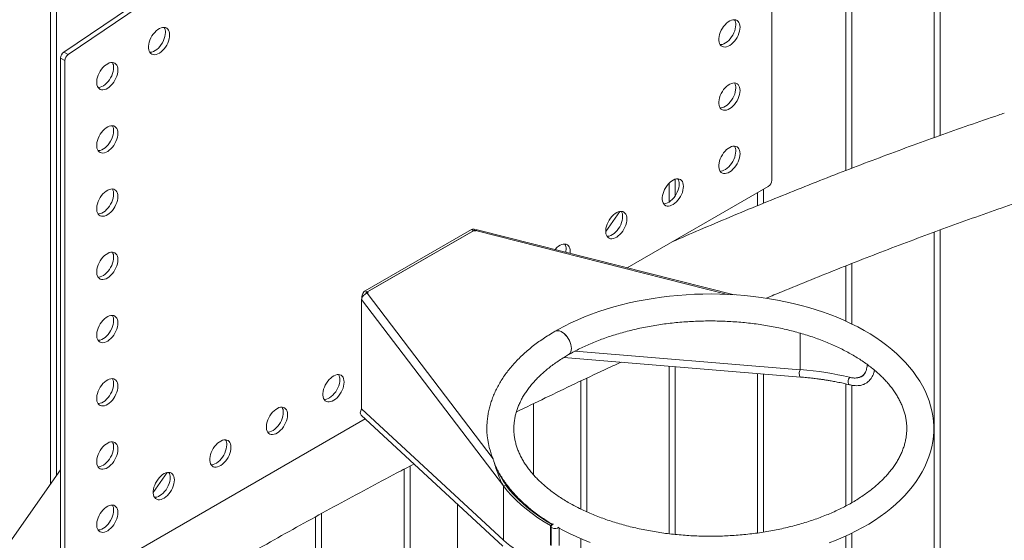
# Paper-space layout 'Sheet2' of a CAD drawing. Units: millimetres. Extents: x 0 to 42, y 0 to 29.8.
# Drawn here: x 16.7 to 17.7, y 23.8 to 24.4 of the extents above; entities that cross this region are included whole.
import ezdxf

# ---------------------------------------------------------------- set-up
doc = ezdxf.new("R2010")
doc.units = ezdxf.units.MM

psp = doc.layouts.new('Sheet2')

# ---------------------------------------------------------------- linework, layer by layer
at = {"color": 7, "linetype": 'Continuous', "lineweight": 0}
for p, q in [((17.64348, 26.41728), (17.64348, 24.24486)), ((17.64948, 24.24702), (17.64948, 26.42075)), ((17.5551, 26.36626), (17.5551, 24.21193)), ((17.56109, 24.21425), (17.56109, 26.36972)), ((16.7656, 23.90657), (16.7656, 25.91049)), ((16.7596, 25.90703), (16.7596, 23.89803)), ((17.48102, 24.20216), (17.48102, 24.73019)), ((17.12322, 24.568), (16.7729, 24.33037)), ((17.12747, 24.56555), (16.77714, 24.32792)), ((16.77714, 24.32792), (16.7729, 24.33037)), ((16.77391, 24.32199), (16.76967, 24.32444)), ((16.76967, 24.32444), (16.76967, 23.7964)), ((16.77391, 24.32199), (16.77391, 23.79395)), ((17.37832, 24.19926), (17.37832, 24.18045)), ((17.38432, 24.1865), (17.38432, 24.2032)), ((17.33644, 24.11461), (17.47748, 24.19603)), ((17.46671, 24.18981), (17.46671, 24.17671)), ((17.47271, 24.17917), (17.47271, 24.19328)), ((17.31485, 24.15081), (17.32893, 24.17084)), ((17.07443, 24.09156), (17.1805, 24.15279)), ((17.18372, 24.1522), (17.07545, 24.08969)), ((17.07656, 24.09033), (17.18262, 24.15156)), ((17.18262, 24.15156), (17.1805, 24.15279)), ((17.1849, 24.15194), (17.183, 24.15303)), ((17.1831, 24.15138), (17.18372, 24.1522)), ((17.18425, 24.15109), (17.1831, 24.15138)), ((17.18372, 24.15122), (17.18372, 24.1522)), ((17.18475, 24.15175), (17.18425, 24.15109)), ((17.44329, 24.08754), (17.18622, 24.15267)), ((17.64348, 24.15025), (17.64348, 23.38131)), ((17.64948, 23.38098), (17.64948, 24.15245)), ((17.38432, 24.1418), (17.38432, 24.14225)), ((17.56109, 24.05824), (17.56109, 24.11885)), ((17.5551, 24.11649), (17.5551, 24.06106)), ((17.07443, 24.09156), (17.07656, 24.09033)), ((17.07545, 24.08969), (17.07687, 24.09005)), ((17.07545, 24.08886), (17.07545, 24.08969)), ((17.07737, 24.08939), (17.07622, 24.0891)), ((17.07622, 24.0891), (17.20222, 23.92337)), ((17.07687, 24.09005), (17.07737, 24.08939)), ((17.07687, 24.08926), (17.07687, 24.09005)), ((17.07073, 24.08281), (17.21255, 23.89625)), ((17.07073, 23.97339), (17.07073, 24.08281)), ((17.0709, 24.08406), (17.0709, 24.08543)), ((17.50932, 24.01253), (17.50932, 24.04912)), ((17.50932, 24.01268), (17.50932, 24.04912)), ((17.28425, 24.03116), (17.50932, 24.01253)), ((17.27305, 24.02479), (17.50985, 24.00518)), ((17.37832, 24.01607), (17.37832, 23.8483)), ((17.38432, 23.84765), (17.38432, 24.01557)), ((17.50943, 24.01267), (17.50932, 24.01253)), ((17.28993, 24.00123), (17.28993, 23.87311)), ((17.29593, 23.8703), (17.29593, 24.00406)), ((17.46671, 24.00875), (17.46671, 23.8491)), ((17.47271, 23.84997), (17.47271, 24.00825)), ((17.57082, 24.00591), (17.57259, 24.00693)), ((17.5551, 23.99829), (17.5551, 23.87617)), ((17.56109, 23.87949), (17.56109, 23.99701)), ((17.21255, 23.84195), (17.07073, 23.97339)), ((17.24259, 23.9074), (17.24259, 23.97847)), ((16.77745, 23.79191), (17.07442, 23.96335)), ((17.07029, 23.96717), (17.21212, 23.83573)), ((16.76967, 23.91236), (16.65557, 23.75001)), ((17.11315, 23.91292), (17.11315, 23.07516)), ((17.11915, 23.07483), (17.11915, 23.91605)), ((17.20472, 23.91608), (17.20329, 23.91985)), ((16.86231, 23.88956), (16.87639, 23.90959)), ((17.21484, 23.89683), (17.21255, 23.89625)), ((17.21255, 23.89625), (17.21255, 23.84195)), ((17.16649, 23.87802), (17.16649, 23.12247)), ((17.02477, 23.86536), (17.02477, 23.02413)), ((17.03076, 23.0238), (17.03076, 23.86865)), ((17.24259, 23.86984), (17.24259, 23.87068)), ((17.26146, 23.85745), (17.2597, 23.85643)), ((17.2597, 23.83704), (17.2597, 23.85643)), ((17.26029, 23.85582), (17.26029, 23.83643)), ((17.26829, 23.83643), (17.26829, 23.85408)), ((17.28993, 23.84347), (17.28993, 23.17721)), ((17.5551, 23.84612), (17.5551, 23.33029)), ((17.56109, 23.32995), (17.56109, 23.84894))]:
    psp.add_line(p, q, dxfattribs=at)
at = {"color": 8, "linetype": 'Continuous', "lineweight": 0}
for p, q in [((17.43673, 24.08791), (17.18475, 24.15175)), ((17.07133, 24.08518), (17.0709, 24.08543))]:
    psp.add_line(p, q, dxfattribs=at)
at = {"color": 7, "linetype": 'Continuous', "lineweight": 0, "flags": 128}
for points in [[(16.87872, 24.34757), (16.8786, 24.34937), (16.87823, 24.35098), (16.87762, 24.35237), (16.87679, 24.3535), (16.87576, 24.35435), (16.87454, 24.3549), (16.87318, 24.35513), (16.8717, 24.35505), (16.87013, 24.35464), (16.86852, 24.35392), (16.8669, 24.35291), (16.8653, 24.35164), (16.86378, 24.35012), (16.86235, 24.3484), (16.86106, 24.34652), (16.85993, 24.34452), (16.859, 24.34245), (16.85828, 24.34035), (16.85779, 24.33828), (16.85754, 24.33628), (16.85754, 24.33441), (16.85779, 24.3327), (16.85828, 24.33119), (16.859, 24.32993), (16.85993, 24.32893), (16.86106, 24.32823), (16.86235, 24.32784), (16.86378, 24.32777), (16.8653, 24.32802), (16.8669, 24.32858), (16.86852, 24.32944), (16.87013, 24.33059), (16.8717, 24.33199), (16.87318, 24.33361), (16.87454, 24.33542), (16.87576, 24.33737), (16.87679, 24.33941), (16.87762, 24.3415), (16.87823, 24.34359), (16.8786, 24.34563), (16.87872, 24.34757)], [(17.4492, 24.35526), (17.44908, 24.35706), (17.44871, 24.35867), (17.4481, 24.36006), (17.44727, 24.36119), (17.44624, 24.36204), (17.44502, 24.36259), (17.44366, 24.36283), (17.44218, 24.36274), (17.44061, 24.36233), (17.439, 24.36161), (17.43738, 24.36061), (17.43578, 24.35933), (17.43426, 24.35781), (17.43283, 24.35609), (17.43154, 24.35421), (17.43041, 24.35221), (17.42948, 24.35014), (17.42876, 24.34804), (17.42827, 24.34597), (17.42802, 24.34397), (17.42802, 24.3421), (17.42827, 24.34039), (17.42876, 24.33888), (17.42948, 24.33762), (17.43041, 24.33662), (17.43154, 24.33592), (17.43283, 24.33553), (17.43426, 24.33546), (17.43578, 24.33571), (17.43738, 24.33627), (17.439, 24.33714), (17.44061, 24.33828), (17.44218, 24.33968), (17.44366, 24.3413), (17.44502, 24.34311), (17.44624, 24.34506), (17.44727, 24.3471), (17.4481, 24.34919), (17.44871, 24.35128), (17.44908, 24.35332), (17.4492, 24.35526)], [(17.42928, 24.3379), (17.43001, 24.33791), (17.43154, 24.33816), (17.43314, 24.33872), (17.43476, 24.33958), (17.43637, 24.34073), (17.43794, 24.34213), (17.43942, 24.34375), (17.44078, 24.34556), (17.44199, 24.34751), (17.44303, 24.34955), (17.44386, 24.35164), (17.44446, 24.35373), (17.44483, 24.35577), (17.44496, 24.35771)], [(16.8588, 24.33021), (16.85953, 24.33022), (16.86106, 24.33047), (16.86266, 24.33103), (16.86428, 24.33189), (16.86589, 24.33304), (16.86746, 24.33444), (16.86894, 24.33606), (16.8703, 24.33787), (16.87151, 24.33982), (16.87255, 24.34186), (16.87338, 24.34395), (16.87398, 24.34604), (16.87435, 24.34808), (16.87448, 24.35002)], [(16.82695, 24.31245), (16.82682, 24.31425), (16.82645, 24.31586), (16.82585, 24.31725), (16.82502, 24.31838), (16.82398, 24.31924), (16.82277, 24.31978), (16.82141, 24.32002), (16.81993, 24.31993), (16.81836, 24.31952), (16.81675, 24.3188), (16.81512, 24.31779), (16.81353, 24.31652), (16.812, 24.315), (16.81057, 24.31328), (16.80928, 24.3114), (16.80816, 24.3094), (16.80722, 24.30733), (16.8065, 24.30523), (16.80601, 24.30316), (16.80576, 24.30116), (16.80576, 24.29929), (16.80601, 24.29758), (16.8065, 24.29607), (16.80722, 24.29481), (16.80816, 24.29381), (16.80928, 24.29311), (16.81057, 24.29272), (16.812, 24.29265), (16.81353, 24.2929), (16.81512, 24.29346), (16.81675, 24.29433), (16.81836, 24.29547), (16.81993, 24.29687), (16.82141, 24.2985), (16.82277, 24.3003), (16.82398, 24.30225), (16.82502, 24.30429), (16.82585, 24.30638), (16.82645, 24.30847), (16.82682, 24.31051), (16.82695, 24.31245)], [(16.80703, 24.29509), (16.80776, 24.2951), (16.80929, 24.29535), (16.81088, 24.29591), (16.8125, 24.29677), (16.81412, 24.29792), (16.81568, 24.29932), (16.81716, 24.30094), (16.81853, 24.30275), (16.81974, 24.3047), (16.82077, 24.30674), (16.8216, 24.30883), (16.82221, 24.31092), (16.82258, 24.31296), (16.8227, 24.3149)], [(17.4492, 24.29198), (17.44908, 24.29378), (17.44871, 24.29539), (17.4481, 24.29678), (17.44727, 24.29791), (17.44624, 24.29876), (17.44502, 24.29931), (17.44366, 24.29954), (17.44218, 24.29945), (17.44061, 24.29905), (17.439, 24.29833), (17.43738, 24.29732), (17.43578, 24.29605), (17.43426, 24.29453), (17.43283, 24.29281), (17.43154, 24.29093), (17.43041, 24.28893), (17.42948, 24.28685), (17.42876, 24.28476), (17.42827, 24.28269), (17.42802, 24.28069), (17.42802, 24.27882), (17.42827, 24.27711), (17.42876, 24.2756), (17.42948, 24.27434), (17.43041, 24.27334), (17.43154, 24.27264), (17.43283, 24.27225), (17.43426, 24.27218), (17.43578, 24.27243), (17.43738, 24.27299), (17.439, 24.27385), (17.44061, 24.275), (17.44218, 24.2764), (17.44366, 24.27802), (17.44502, 24.27983), (17.44624, 24.28178), (17.44727, 24.28382), (17.4481, 24.28591), (17.44871, 24.288), (17.44908, 24.29004), (17.4492, 24.29198)], [(17.42928, 24.27462), (17.43001, 24.27463), (17.43154, 24.27487), (17.43314, 24.27544), (17.43476, 24.2763), (17.43637, 24.27745), (17.43794, 24.27885), (17.43942, 24.28047), (17.44078, 24.28228), (17.44199, 24.28423), (17.44303, 24.28627), (17.44386, 24.28836), (17.44446, 24.29045), (17.44483, 24.29249), (17.44496, 24.29443)], [(16.82695, 24.24917), (16.82682, 24.25097), (16.82645, 24.25258), (16.82585, 24.25397), (16.82502, 24.2551), (16.82398, 24.25595), (16.82277, 24.2565), (16.82141, 24.25673), (16.81993, 24.25664), (16.81836, 24.25624), (16.81675, 24.25552), (16.81512, 24.25451), (16.81353, 24.25324), (16.812, 24.25172), (16.81057, 24.25), (16.80928, 24.24812), (16.80816, 24.24612), (16.80722, 24.24404), (16.8065, 24.24195), (16.80601, 24.23988), (16.80576, 24.23788), (16.80576, 24.23601), (16.80601, 24.2343), (16.8065, 24.23279), (16.80722, 24.23153), (16.80816, 24.23053), (16.80928, 24.22983), (16.81057, 24.22944), (16.812, 24.22937), (16.81353, 24.22962), (16.81512, 24.23018), (16.81675, 24.23104), (16.81836, 24.23219), (16.81993, 24.23359), (16.82141, 24.23521), (16.82277, 24.23702), (16.82398, 24.23897), (16.82502, 24.24101), (16.82585, 24.2431), (16.82645, 24.24519), (16.82682, 24.24723), (16.82695, 24.24917)], [(16.80703, 24.23181), (16.80776, 24.23182), (16.80929, 24.23206), (16.81088, 24.23263), (16.8125, 24.23349), (16.81412, 24.23464), (16.81568, 24.23604), (16.81716, 24.23766), (16.81853, 24.23947), (16.81974, 24.24142), (16.82077, 24.24346), (16.8216, 24.24555), (16.82221, 24.24764), (16.82258, 24.24968), (16.8227, 24.25162)], [(17.4492, 24.2287), (17.44908, 24.2305), (17.44871, 24.23211), (17.4481, 24.2335), (17.44727, 24.23463), (17.44624, 24.23548), (17.44502, 24.23603), (17.44366, 24.23626), (17.44218, 24.23617), (17.44061, 24.23577), (17.439, 24.23505), (17.43738, 24.23404), (17.43578, 24.23276), (17.43426, 24.23125), (17.43283, 24.22953), (17.43154, 24.22765), (17.43041, 24.22565), (17.42948, 24.22357), (17.42876, 24.22148), (17.42827, 24.2194), (17.42802, 24.21741), (17.42802, 24.21553), (17.42827, 24.21382), (17.42876, 24.21232), (17.42948, 24.21105), (17.43041, 24.21006), (17.43154, 24.20936), (17.43283, 24.20897), (17.43426, 24.20889), (17.43578, 24.20914), (17.43738, 24.20971), (17.439, 24.21057), (17.44061, 24.21172), (17.44218, 24.21312), (17.44366, 24.21474), (17.44502, 24.21655), (17.44624, 24.21849), (17.44727, 24.22054), (17.4481, 24.22263), (17.44871, 24.22472), (17.44908, 24.22676), (17.4492, 24.2287)], [(17.42928, 24.21134), (17.43001, 24.21134), (17.43154, 24.21159), (17.43314, 24.21216), (17.43476, 24.21302), (17.43637, 24.21417), (17.43794, 24.21557), (17.43942, 24.21719), (17.44078, 24.219), (17.44199, 24.22094), (17.44303, 24.22299), (17.44386, 24.22508), (17.44446, 24.22717), (17.44483, 24.22921), (17.44496, 24.23115)], [(17.39263, 24.19604), (17.39251, 24.19784), (17.39214, 24.19945), (17.39153, 24.20084), (17.3907, 24.20197), (17.38967, 24.20282), (17.38846, 24.20337), (17.38709, 24.20361), (17.38561, 24.20352), (17.38404, 24.20311), (17.38243, 24.20239), (17.38081, 24.20138), (17.37921, 24.20011), (17.37769, 24.19859), (17.37626, 24.19687), (17.37497, 24.19499), (17.37384, 24.19299), (17.37291, 24.19092), (17.37219, 24.18882), (17.3717, 24.18675), (17.37145, 24.18475), (17.37145, 24.18288), (17.3717, 24.18117), (17.37219, 24.17966), (17.37291, 24.1784), (17.37384, 24.1774), (17.37497, 24.1767), (17.37626, 24.17631), (17.37769, 24.17624), (17.37921, 24.17649), (17.38081, 24.17705), (17.38243, 24.17792), (17.38404, 24.17906), (17.38561, 24.18046), (17.38709, 24.18208), (17.38846, 24.18389), (17.38967, 24.18584), (17.3907, 24.18788), (17.39153, 24.18997), (17.39214, 24.19206), (17.39251, 24.1941), (17.39263, 24.19604)], [(17.37271, 24.17868), (17.37344, 24.17869), (17.37497, 24.17894), (17.37657, 24.1795), (17.37819, 24.18036), (17.3798, 24.18151), (17.38137, 24.18291), (17.38285, 24.18453), (17.38421, 24.18634), (17.38543, 24.18829), (17.38646, 24.19033), (17.38729, 24.19242), (17.3879, 24.19451), (17.38827, 24.19655), (17.38839, 24.19849)], [(16.82695, 24.18589), (16.82682, 24.18769), (16.82645, 24.1893), (16.82585, 24.19069), (16.82502, 24.19182), (16.82398, 24.19267), (16.82277, 24.19322), (16.82141, 24.19345), (16.81993, 24.19336), (16.81836, 24.19296), (16.81675, 24.19224), (16.81512, 24.19123), (16.81353, 24.18995), (16.812, 24.18844), (16.81057, 24.18672), (16.80928, 24.18484), (16.80816, 24.18284), (16.80722, 24.18076), (16.8065, 24.17867), (16.80601, 24.17659), (16.80576, 24.1746), (16.80576, 24.17272), (16.80601, 24.17101), (16.8065, 24.16951), (16.80722, 24.16824), (16.80816, 24.16725), (16.80928, 24.16655), (16.81057, 24.16616), (16.812, 24.16608), (16.81353, 24.16633), (16.81512, 24.1669), (16.81675, 24.16776), (16.81836, 24.16891), (16.81993, 24.17031), (16.82141, 24.17193), (16.82277, 24.17374), (16.82398, 24.17568), (16.82502, 24.17773), (16.82585, 24.17982), (16.82645, 24.18191), (16.82682, 24.18395), (16.82695, 24.18589)], [(16.80703, 24.16853), (16.80776, 24.16853), (16.80929, 24.16878), (16.81088, 24.16935), (16.8125, 24.17021), (16.81412, 24.17136), (16.81568, 24.17276), (16.81716, 24.17438), (16.81853, 24.17619), (16.81974, 24.17813), (16.82077, 24.18018), (16.8216, 24.18227), (16.82221, 24.18436), (16.82258, 24.1864), (16.8227, 24.18834)], [(17.33606, 24.16339), (17.33594, 24.16518), (17.33557, 24.1668), (17.33496, 24.16819), (17.33413, 24.16932), (17.3331, 24.17017), (17.33189, 24.17072), (17.33052, 24.17095), (17.32904, 24.17086), (17.32748, 24.17045), (17.32586, 24.16974), (17.32424, 24.16873), (17.32265, 24.16745), (17.32112, 24.16594), (17.31969, 24.16422), (17.3184, 24.16233), (17.31727, 24.16033), (17.31634, 24.15826), (17.31562, 24.15616), (17.31513, 24.15409), (17.31488, 24.1521), (17.31488, 24.15022), (17.31513, 24.14851), (17.31562, 24.14701), (17.31634, 24.14574), (17.31727, 24.14475), (17.3184, 24.14405), (17.31969, 24.14365), (17.32112, 24.14358), (17.32265, 24.14383), (17.32424, 24.14439), (17.32586, 24.14526), (17.32748, 24.14641), (17.32904, 24.14781), (17.33052, 24.14943), (17.33189, 24.15123), (17.3331, 24.15318), (17.33413, 24.15523), (17.33496, 24.15732), (17.33557, 24.15941), (17.33594, 24.16145), (17.33606, 24.16339)], [(17.31614, 24.14603), (17.31688, 24.14603), (17.3184, 24.14628), (17.32, 24.14684), (17.32162, 24.14771), (17.32323, 24.14885), (17.3248, 24.15026), (17.32628, 24.15188), (17.32764, 24.15368), (17.32886, 24.15563), (17.32989, 24.15767), (17.33072, 24.15977), (17.33133, 24.16185), (17.3317, 24.16389), (17.33182, 24.16584)], [(17.2794, 24.12906), (17.27949, 24.13073), (17.27937, 24.13253), (17.279, 24.13414), (17.27839, 24.13553), (17.27756, 24.13666), (17.27653, 24.13751), (17.27532, 24.13806), (17.27396, 24.13829), (17.27247, 24.1382), (17.27091, 24.1378), (17.26929, 24.13708), (17.26767, 24.13607), (17.26608, 24.1348), (17.26455, 24.13328), (17.26422, 24.13291)], [(16.82695, 24.12261), (16.82682, 24.12441), (16.82645, 24.12602), (16.82585, 24.12741), (16.82502, 24.12854), (16.82398, 24.12939), (16.82277, 24.12994), (16.82141, 24.13017), (16.81993, 24.13008), (16.81836, 24.12967), (16.81675, 24.12896), (16.81512, 24.12795), (16.81353, 24.12667), (16.812, 24.12516), (16.81057, 24.12344), (16.80928, 24.12155), (16.80816, 24.11955), (16.80722, 24.11748), (16.8065, 24.11538), (16.80601, 24.11331), (16.80576, 24.11132), (16.80576, 24.10944), (16.80601, 24.10773), (16.8065, 24.10623), (16.80722, 24.10496), (16.80816, 24.10397), (16.80928, 24.10327), (16.81057, 24.10288), (16.812, 24.1028), (16.81353, 24.10305), (16.81512, 24.10361), (16.81675, 24.10448), (16.81836, 24.10563), (16.81993, 24.10703), (16.82141, 24.10865), (16.82277, 24.11046), (16.82398, 24.1124), (16.82502, 24.11445), (16.82585, 24.11654), (16.82645, 24.11863), (16.82682, 24.12067), (16.82695, 24.12261)], [(17.27497, 24.13019), (17.27513, 24.13124), (17.27525, 24.13318)], [(16.80703, 24.10525), (16.80776, 24.10525), (16.80929, 24.1055), (16.81088, 24.10606), (16.8125, 24.10693), (16.81412, 24.10807), (16.81568, 24.10948), (16.81716, 24.1111), (16.81853, 24.1129), (16.81974, 24.11485), (16.82077, 24.11689), (16.8216, 24.11899), (16.82221, 24.12108), (16.82258, 24.12311), (16.8227, 24.12506)], [(17.5383, 23.83915), (17.54537, 23.84191), (17.55227, 23.84482), (17.55898, 23.8479), (17.5655, 23.85113), (17.57182, 23.85451), (17.57793, 23.85804), (17.58382, 23.86172), (17.58947, 23.86554), (17.59489, 23.8695), (17.60006, 23.87359), (17.60497, 23.8778), (17.60961, 23.88213), (17.61397, 23.88658), (17.61806, 23.89113), (17.62185, 23.89578), (17.62534, 23.90052), (17.62852, 23.90534), (17.6314, 23.91024), (17.63396, 23.91519), (17.63621, 23.9202), (17.63813, 23.92525), (17.63974, 23.93033), (17.64102, 23.93544), (17.64199, 23.94057), (17.64263, 23.94571), (17.64296, 23.95085), (17.64297, 23.95599), (17.64266, 23.96112), (17.64204, 23.96623), (17.64111, 23.97132), (17.63986, 23.97639), (17.6383, 23.98142), (17.63643, 23.98641), (17.63425, 23.99136), (17.63177, 23.99626), (17.62897, 24.0011), (17.62587, 24.00587), (17.62247, 24.01057), (17.61877, 24.01519), (17.61478, 24.01972), (17.6105, 24.02416), (17.60594, 24.02848), (17.60112, 24.0327), (17.59603, 24.03679), (17.59068, 24.04076), (17.5851, 24.0446), (17.57927, 24.04831), (17.57322, 24.05187), (17.56696, 24.05528), (17.56049, 24.05854), (17.55382, 24.06165), (17.54697, 24.06461), (17.53994, 24.0674), (17.53274, 24.07002), (17.52539, 24.07248), (17.51789, 24.07477), (17.51026, 24.07689), (17.5025, 24.07883), (17.49463, 24.0806), (17.48666, 24.08219), (17.47859, 24.0836), (17.47045, 24.08483), (17.46223, 24.08587), (17.45396, 24.08673), (17.44564, 24.0874), (17.43729, 24.08789), (17.42891, 24.0882), (17.42052, 24.08831), (17.41212, 24.08824), (17.40374, 24.08798), (17.39538, 24.08754), (17.38705, 24.08691), (17.37876, 24.08609), (17.37053, 24.08509), (17.36237, 24.08391), (17.35429, 24.08255), (17.3463, 24.081), (17.3384, 24.07928), (17.33062, 24.07738), (17.32296, 24.0753), (17.31543, 24.07306), (17.30804, 24.07064), (17.3008, 24.06805), (17.29373, 24.0653), (17.28683, 24.06239), (17.28012, 24.05931), (17.27359, 24.05608), (17.26727, 24.0527), (17.26426, 24.051), (17.26426, 24.051)], [(16.82695, 24.05933), (16.82682, 24.06112), (16.82645, 24.06274), (16.82585, 24.06412), (16.82502, 24.06526), (16.82398, 24.06611), (16.82277, 24.06666), (16.82141, 24.06689), (16.81993, 24.0668), (16.81836, 24.06639), (16.81675, 24.06568), (16.81512, 24.06467), (16.81353, 24.06339), (16.812, 24.06187), (16.81057, 24.06015), (16.80928, 24.05827), (16.80816, 24.05627), (16.80722, 24.0542), (16.8065, 24.0521), (16.80601, 24.05003), (16.80576, 24.04803), (16.80576, 24.04616), (16.80601, 24.04445), (16.8065, 24.04294), (16.80722, 24.04168), (16.80816, 24.04069), (16.80928, 24.03998), (16.81057, 24.03959), (16.812, 24.03952), (16.81353, 24.03977), (16.81512, 24.04033), (16.81675, 24.0412), (16.81836, 24.04234), (16.81993, 24.04374), (16.82141, 24.04537), (16.82277, 24.04717), (16.82398, 24.04912), (16.82502, 24.05116), (16.82585, 24.05325), (16.82645, 24.05534), (16.82682, 24.05738), (16.82695, 24.05933)], [(16.80703, 24.04197), (16.80776, 24.04197), (16.80929, 24.04222), (16.81088, 24.04278), (16.8125, 24.04365), (16.81412, 24.04479), (16.81568, 24.04619), (16.81716, 24.04782), (16.81853, 24.04962), (16.81974, 24.05157), (16.82077, 24.05361), (16.8216, 24.0557), (16.82221, 24.05779), (16.82258, 24.05983), (16.8227, 24.06177)], [(17.26419, 24.05096), (17.26448, 24.05111), (17.26572, 24.05151), (17.26711, 24.05158), (17.2686, 24.05131), (17.27016, 24.05071), (17.27174, 24.0498), (17.27329, 24.0486), (17.27478, 24.04715), (17.27617, 24.04548), (17.27742, 24.04365), (17.27848, 24.04169), (17.27935, 24.03967), (17.27998, 24.03764), (17.28037, 24.03565), (17.2805, 24.03376), (17.28037, 24.03202), (17.27998, 24.03048), (17.27935, 24.02918), (17.27848, 24.02815), (17.2777, 24.02758)], [(17.26426, 24.051), (17.26454, 24.05115), (17.26579, 24.05155), (17.26718, 24.05161), (17.26867, 24.05134), (17.27022, 24.05075), (17.2718, 24.04984), (17.27335, 24.04864), (17.27484, 24.04719), (17.27623, 24.04552), (17.27748, 24.04368), (17.27854, 24.04173), (17.27941, 24.03971), (17.28004, 24.03767), (17.28043, 24.03568), (17.28056, 24.03379), (17.28043, 24.03206), (17.28004, 24.03051), (17.27941, 24.02921), (17.27854, 24.02819), (17.27776, 24.02761)], [(16.82695, 23.99604), (16.82682, 23.99784), (16.82645, 23.99945), (16.82585, 24.00084), (16.82502, 24.00198), (16.82398, 24.00283), (16.82277, 24.00337), (16.82141, 24.00361), (16.81993, 24.00352), (16.81836, 24.00311), (16.81675, 24.00239), (16.81512, 24.00139), (16.81353, 24.00011), (16.812, 23.99859), (16.81057, 23.99687), (16.80928, 23.99499), (16.80816, 23.99299), (16.80722, 23.99092), (16.8065, 23.98882), (16.80601, 23.98675), (16.80576, 23.98475), (16.80576, 23.98288), (16.80601, 23.98117), (16.8065, 23.97966), (16.80722, 23.9784), (16.80816, 23.9774), (16.80928, 23.9767), (16.81057, 23.97631), (16.812, 23.97624), (16.81353, 23.97649), (16.81512, 23.97705), (16.81675, 23.97792), (16.81836, 23.97906), (16.81993, 23.98046), (16.82141, 23.98209), (16.82277, 23.98389), (16.82398, 23.98584), (16.82502, 23.98788), (16.82585, 23.98997), (16.82645, 23.99206), (16.82682, 23.9941), (16.82695, 23.99604)], [(17.05322, 24.0001), (17.0531, 24.0019), (17.05273, 24.00352), (17.05212, 24.0049), (17.05129, 24.00604), (17.05026, 24.00689), (17.04904, 24.00743), (17.04768, 24.00767), (17.0462, 24.00758), (17.04463, 24.00717), (17.04302, 24.00646), (17.0414, 24.00545), (17.0398, 24.00417), (17.03828, 24.00265), (17.03685, 24.00093), (17.03556, 23.99905), (17.03443, 23.99705), (17.0335, 23.99498), (17.03278, 23.99288), (17.03229, 23.99081), (17.03204, 23.98881), (17.03204, 23.98694), (17.03229, 23.98523), (17.03278, 23.98372), (17.0335, 23.98246), (17.03443, 23.98147), (17.03556, 23.98076), (17.03685, 23.98037), (17.03828, 23.9803), (17.0398, 23.98055), (17.0414, 23.98111), (17.04302, 23.98198), (17.04463, 23.98312), (17.0462, 23.98452), (17.04768, 23.98615), (17.04904, 23.98795), (17.05026, 23.9899), (17.05129, 23.99194), (17.05212, 23.99403), (17.05273, 23.99612), (17.0531, 23.99816), (17.05322, 24.0001)], [(17.0333, 23.98275), (17.03403, 23.98275), (17.03556, 23.983), (17.03716, 23.98356), (17.03878, 23.98443), (17.04039, 23.98557), (17.04196, 23.98697), (17.04344, 23.9886), (17.0448, 23.9904), (17.04601, 23.99235), (17.04705, 23.99439), (17.04788, 23.99648), (17.04848, 23.99857), (17.04885, 24.00061), (17.04898, 24.00255)], [(16.80703, 23.97868), (16.80776, 23.97869), (16.80929, 23.97894), (16.81088, 23.9795), (16.8125, 23.98036), (16.81412, 23.98151), (16.81568, 23.98291), (16.81716, 23.98453), (16.81853, 23.98634), (16.81974, 23.98829), (16.82077, 23.99033), (16.8216, 23.99242), (16.82221, 23.99451), (16.82258, 23.99655), (16.8227, 23.99849)], [(16.99665, 23.96745), (16.99653, 23.96925), (16.99616, 23.97086), (16.99555, 23.97225), (16.99472, 23.97338), (16.99369, 23.97423), (16.99248, 23.97478), (16.99111, 23.97501), (16.98963, 23.97492), (16.98806, 23.97452), (16.98645, 23.9738), (16.98483, 23.97279), (16.98324, 23.97151), (16.98171, 23.97), (16.98028, 23.96828), (16.97899, 23.9664), (16.97786, 23.96439), (16.97693, 23.96232), (16.97621, 23.96022), (16.97572, 23.95815), (16.97547, 23.95616), (16.97547, 23.95428), (16.97572, 23.95257), (16.97621, 23.95107), (16.97693, 23.9498), (16.97786, 23.94881), (16.97899, 23.94811), (16.98028, 23.94772), (16.98171, 23.94764), (16.98324, 23.94789), (16.98483, 23.94846), (16.98645, 23.94932), (16.98806, 23.95047), (16.98963, 23.95187), (16.99111, 23.95349), (16.99248, 23.9553), (16.99369, 23.95724), (16.99472, 23.95929), (16.99555, 23.96138), (16.99616, 23.96347), (16.99653, 23.96551), (16.99665, 23.96745)], [(16.97673, 23.95009), (16.97746, 23.95009), (16.97899, 23.95034), (16.98059, 23.95091), (16.98221, 23.95177), (16.98382, 23.95292), (16.98539, 23.95432), (16.98687, 23.95594), (16.98823, 23.95775), (16.98945, 23.95969), (16.99048, 23.96174), (16.99131, 23.96383), (16.99192, 23.96592), (16.99229, 23.96796), (16.99241, 23.9699)], [(16.94008, 23.93479), (16.93996, 23.93659), (16.93959, 23.9382), (16.93898, 23.93959), (16.93815, 23.94072), (16.93712, 23.94157), (16.93591, 23.94212), (16.93454, 23.94235), (16.93306, 23.94227), (16.9315, 23.94186), (16.92988, 23.94114), (16.92826, 23.94013), (16.92667, 23.93886), (16.92514, 23.93734), (16.92371, 23.93562), (16.92242, 23.93374), (16.92129, 23.93174), (16.92036, 23.92966), (16.91964, 23.92757), (16.91915, 23.9255), (16.9189, 23.9235), (16.9189, 23.92163), (16.91915, 23.91992), (16.91964, 23.91841), (16.92036, 23.91715), (16.92129, 23.91615), (16.92242, 23.91545), (16.92371, 23.91506), (16.92514, 23.91499), (16.92667, 23.91524), (16.92826, 23.9158), (16.92988, 23.91666), (16.9315, 23.91781), (16.93306, 23.91921), (16.93454, 23.92083), (16.93591, 23.92264), (16.93712, 23.92459), (16.93815, 23.92663), (16.93898, 23.92872), (16.93959, 23.93081), (16.93996, 23.93285), (16.94008, 23.93479)], [(16.82695, 23.93276), (16.82682, 23.93456), (16.82645, 23.93617), (16.82585, 23.93756), (16.82502, 23.93869), (16.82398, 23.93954), (16.82277, 23.94009), (16.82141, 23.94032), (16.81993, 23.94024), (16.81836, 23.93983), (16.81675, 23.93911), (16.81512, 23.9381), (16.81353, 23.93683), (16.812, 23.93531), (16.81057, 23.93359), (16.80928, 23.93171), (16.80816, 23.92971), (16.80722, 23.92763), (16.8065, 23.92554), (16.80601, 23.92347), (16.80576, 23.92147), (16.80576, 23.9196), (16.80601, 23.91789), (16.8065, 23.91638), (16.80722, 23.91512), (16.80816, 23.91412), (16.80928, 23.91342), (16.81057, 23.91303), (16.812, 23.91296), (16.81353, 23.91321), (16.81512, 23.91377), (16.81675, 23.91463), (16.81836, 23.91578), (16.81993, 23.91718), (16.82141, 23.9188), (16.82277, 23.92061), (16.82398, 23.92256), (16.82502, 23.9246), (16.82585, 23.92669), (16.82645, 23.92878), (16.82682, 23.93082), (16.82695, 23.93276)], [(16.80703, 23.9154), (16.80776, 23.91541), (16.80929, 23.91565), (16.81088, 23.91622), (16.8125, 23.91708), (16.81412, 23.91823), (16.81568, 23.91963), (16.81716, 23.92125), (16.81853, 23.92306), (16.81974, 23.92501), (16.82077, 23.92705), (16.8216, 23.92914), (16.82221, 23.93123), (16.82258, 23.93327), (16.8227, 23.93521)], [(16.92016, 23.91743), (16.9209, 23.91744), (16.92242, 23.91769), (16.92402, 23.91825), (16.92564, 23.91911), (16.92725, 23.92026), (16.92882, 23.92166), (16.9303, 23.92328), (16.93166, 23.92509), (16.93288, 23.92704), (16.93391, 23.92908), (16.93474, 23.93117), (16.93535, 23.93326), (16.93572, 23.9353), (16.93584, 23.93724)], [(16.88352, 23.90214), (16.88339, 23.90393), (16.88302, 23.90555), (16.88241, 23.90693), (16.88158, 23.90807), (16.88055, 23.90892), (16.87934, 23.90947), (16.87798, 23.9097), (16.87649, 23.90961), (16.87493, 23.9092), (16.87331, 23.90849), (16.87169, 23.90748), (16.8701, 23.9062), (16.86857, 23.90468), (16.86714, 23.90297), (16.86585, 23.90108), (16.86473, 23.89908), (16.86379, 23.89701), (16.86307, 23.89491), (16.86258, 23.89284), (16.86233, 23.89085), (16.86233, 23.88897), (16.86258, 23.88726), (16.86307, 23.88576), (16.86379, 23.88449), (16.86473, 23.8835), (16.86585, 23.8828), (16.86714, 23.8824), (16.86857, 23.88233), (16.8701, 23.88258), (16.87169, 23.88314), (16.87331, 23.88401), (16.87493, 23.88515), (16.87649, 23.88656), (16.87798, 23.88818), (16.87934, 23.88998), (16.88055, 23.89193), (16.88158, 23.89397), (16.88241, 23.89607), (16.88302, 23.89816), (16.88339, 23.90019), (16.88352, 23.90214)], [(16.86359, 23.88478), (16.86433, 23.88478), (16.86586, 23.88503), (16.86745, 23.88559), (16.86907, 23.88646), (16.87069, 23.8876), (16.87225, 23.889), (16.87373, 23.89063), (16.8751, 23.89243), (16.87631, 23.89438), (16.87734, 23.89642), (16.87817, 23.89851), (16.87878, 23.9006), (16.87915, 23.90264), (16.87927, 23.90459)], [(17.21255, 23.89625), (17.21648, 23.89136), (17.22076, 23.88657), (17.22537, 23.88189), (17.23031, 23.87731), (17.23558, 23.87286), (17.24116, 23.86854), (17.24705, 23.86436), (17.25323, 23.86032), (17.2597, 23.85643)], [(17.21484, 23.89683), (17.21873, 23.892), (17.22296, 23.88726), (17.22752, 23.88262), (17.23241, 23.8781), (17.23762, 23.8737), (17.24314, 23.86943), (17.24896, 23.86529), (17.25507, 23.8613), (17.26146, 23.85745)], [(16.82695, 23.86948), (16.82682, 23.87128), (16.82645, 23.87289), (16.82585, 23.87428), (16.82502, 23.87541), (16.82398, 23.87626), (16.82277, 23.87681), (16.82141, 23.87704), (16.81993, 23.87695), (16.81836, 23.87655), (16.81675, 23.87583), (16.81512, 23.87482), (16.81353, 23.87354), (16.812, 23.87203), (16.81057, 23.87031), (16.80928, 23.86843), (16.80816, 23.86643), (16.80722, 23.86435), (16.8065, 23.86226), (16.80601, 23.86019), (16.80576, 23.85819), (16.80576, 23.85631), (16.80601, 23.8546), (16.8065, 23.8531), (16.80722, 23.85183), (16.80816, 23.85084), (16.80928, 23.85014), (16.81057, 23.84975), (16.812, 23.84968), (16.81353, 23.84992), (16.81512, 23.85049), (16.81675, 23.85135), (16.81836, 23.8525), (16.81993, 23.8539), (16.82141, 23.85552), (16.82277, 23.85733), (16.82398, 23.85928), (16.82502, 23.86132), (16.82585, 23.86341), (16.82645, 23.8655), (16.82682, 23.86754), (16.82695, 23.86948)], [(16.80703, 23.85212), (16.80776, 23.85212), (16.80929, 23.85237), (16.81088, 23.85294), (16.8125, 23.8538), (16.81412, 23.85495), (16.81568, 23.85635), (16.81716, 23.85797), (16.81853, 23.85978), (16.81974, 23.86172), (16.82077, 23.86377), (16.8216, 23.86586), (16.82221, 23.86795), (16.82258, 23.86999), (16.8227, 23.87193)], [(17.26146, 23.85418), (17.26076, 23.85474), (17.26036, 23.85539), (17.26032, 23.85608), (17.26063, 23.85674), (17.26126, 23.85732), (17.26216, 23.85777), (17.26264, 23.85792)], [(17.26829, 23.85393), (17.27214, 23.85184), (17.27861, 23.84858), (17.28528, 23.84547), (17.29214, 23.84252), (17.29917, 23.83973)]]:
    psp.add_lwpolyline(points, dxfattribs=at)
at = {"color": 8, "linetype": 'Continuous', "lineweight": 0, "flags": 128}
for points in [[(17.50959, 24.01266), (17.50948, 24.01252), (17.50904, 24.01174), (17.5087, 24.01073), (17.50849, 24.00958), (17.50844, 24.00839), (17.50854, 24.00727), (17.50878, 24.00632), (17.50915, 24.00562), (17.50961, 24.00524), (17.50985, 24.00518)], [(17.5593, 24.00485), (17.55905, 24.00467), (17.55837, 24.00392), (17.55781, 24.00294), (17.55743, 24.00182), (17.55727, 24.00065), (17.55733, 23.99954), (17.55762, 23.99858), (17.5581, 23.99786), (17.55874, 23.99745), (17.55886, 23.99742)]]:
    psp.add_lwpolyline(points, dxfattribs=at)
at = {"color": 7, "linetype": 'Continuous', "lineweight": 0}
for centre, radius, start, end in [((16.86537, 24.35044), 0.00912, 357.36881, 30.99589), ((17.43585, 24.35813), 0.00912, 357.36954, 30.99567), ((16.77743, 24.32406), 0.00777, 125.68821, 177.19875), ((16.78167, 24.32161), 0.00777, 125.68821, 177.19875), ((16.8136, 24.31532), 0.00912, 357.37437, 30.99033), ((17.43585, 24.29485), 0.00912, 357.37052, 30.99573), ((16.8136, 24.25204), 0.00912, 357.36881, 30.99589), ((17.43585, 24.23157), 0.00912, 357.37411, 30.9911), ((17.37928, 24.19891), 0.00912, 357.37374, 30.99147), ((17.47334, 24.20251), 0.00768, 302.60443, 357.39478), ((16.8136, 24.18876), 0.00912, 357.36921, 30.99653), ((17.32271, 24.16625), 0.00912, 357.37339, 30.99132), ((17.18196, 24.15074), 0.00251, 65.69212, 125.62012), ((17.18412, 24.14941), 0.00262, 73.15941, 124.93442), ((17.18618, 24.1511), 0.00157, 88.24242, 155.54987), ((17.26614, 24.1336), 0.00912, 357.37336, 30.99186), ((16.8136, 24.12547), 0.00912, 357.36881, 30.99589), ((17.07783, 24.08216), 0.00713, 102.99936, 174.73584), ((17.07857, 24.08508), 0.00768, 122.60435, 177.39486), ((17.0802, 24.08443), 0.00694, 121.69641, 144.67626), ((16.8136, 24.06219), 0.00912, 357.36921, 30.99653), ((16.8136, 23.99891), 0.00912, 357.36881, 30.99589), ((17.03987, 24.00297), 0.00912, 357.37384, 30.99125), ((16.9833, 23.97032), 0.00912, 357.37375, 30.99121), ((17.07383, 23.96934), 0.00449, 126.05357, 178.09626), ((17.07241, 23.9694), 0.00308, 178.32254, 226.48561), ((17.27412, 23.95389), 0.07812, 179.70674, 203.00111), ((16.92673, 23.93766), 0.00912, 357.37411, 30.9911), ((16.8136, 23.93563), 0.00912, 357.3698, 30.99595), ((16.87016, 23.905), 0.00912, 357.37374, 30.99147), ((16.8136, 23.87235), 0.00912, 357.37339, 30.99132), ((17.26422, 23.85898), 0.00553, 240.13116, 313.05421)]:
    psp.add_arc(centre, radius, start, end, dxfattribs=at)
for major_axis, start_param, end_param in [((0.22299, 0.03332), 0.831877, 1.089984), ((0.22549, 0.0337), 3.487886, 3.747257)]:
    psp.add_ellipse((17.4195, 23.90815), major_axis=major_axis, ratio=0.450769, start_param=start_param, end_param=end_param, dxfattribs=at)
for points, knots in [([(17.71353, 24.2693), (17.7116, 24.26865), (17.69978, 24.26467), (17.67805, 24.25716), (17.64831, 24.24665), (17.61853, 24.23586), (17.58871, 24.22479), (17.55885, 24.21344), (17.52896, 24.20182), (17.49904, 24.18991), (17.46909, 24.17774), (17.4391, 24.16528), (17.40981, 24.15288), (17.39049, 24.14449), (17.38119, 24.14045)], [0, 0, 0, 0, 0.017521, 0.10741, 0.1973, 0.287193, 0.377089, 0.466987, 0.556887, 0.64679, 0.736694, 0.8266, 0.916508, 1, 1, 1, 1]), ([(17.47548, 24.08407), (17.48061, 24.08622), (17.49556, 24.0925), (17.52029, 24.10261), (17.54967, 24.11441), (17.57902, 24.12593), (17.60833, 24.13717), (17.63759, 24.14814), (17.66682, 24.15883), (17.696, 24.16924), (17.72087, 24.17792), (17.73599, 24.18304), (17.74142, 24.18487)], [0, 0, 0, 0, 0.0575084, 0.167604, 0.2777012, 0.3878001, 0.497901, 0.608004, 0.7181094, 0.8282177, 0.9383284, 1, 1, 1, 1]), ([(17.27776, 24.02761), (17.27871, 24.02815), (17.28146, 24.02973), (17.28621, 24.03225), (17.29205, 24.03513), (17.2981, 24.03788), (17.30435, 24.0405), (17.31079, 24.04299), (17.31741, 24.04534), (17.3242, 24.04754), (17.33115, 24.04959), (17.33824, 24.05149), (17.34547, 24.05323), (17.35282, 24.05481), (17.36028, 24.05622), (17.36784, 24.05747), (17.37549, 24.05854), (17.38321, 24.05945), (17.39099, 24.06018), (17.39881, 24.06073), (17.40668, 24.06111), (17.41456, 24.06131), (17.42245, 24.06133), (17.43034, 24.06117), (17.43821, 24.06084), (17.44605, 24.06033), (17.45384, 24.05965), (17.46158, 24.05879), (17.46925, 24.05775), (17.47683, 24.05655), (17.48432, 24.05518), (17.49171, 24.05364), (17.49897, 24.05194), (17.5061, 24.05008), (17.51309, 24.04807), (17.51992, 24.0459), (17.52658, 24.04359), (17.53307, 24.04113), (17.53937, 24.03854), (17.54548, 24.03582), (17.55137, 24.03297), (17.55705, 24.03), (17.5625, 24.02692), (17.56772, 24.02373), (17.5727, 24.02044), (17.57743, 24.01706), (17.58191, 24.01359), (17.58612, 24.01004), (17.59007, 24.00642), (17.59376, 24.00273), (17.59716, 23.99898), (17.6003, 23.99518), (17.60316, 23.99132), (17.60573, 23.98742), (17.60803, 23.98349), (17.61004, 23.97951), (17.61177, 23.97549), (17.61322, 23.97143), (17.61437, 23.96734), (17.61523, 23.96322), (17.61579, 23.95905), (17.61604, 23.95486), (17.61598, 23.95065), (17.6156, 23.94644), (17.61491, 23.94223), (17.61391, 23.93803), (17.6126, 23.93387), (17.61099, 23.92975), (17.60908, 23.92568), (17.60688, 23.92165), (17.6044, 23.91767), (17.60164, 23.91374), (17.59859, 23.90987), (17.59528, 23.90607), (17.59169, 23.90232), (17.58783, 23.89865), (17.58371, 23.89505), (17.57932, 23.89154), (17.57469, 23.88811), (17.5698, 23.88477), (17.56467, 23.88154), (17.55931, 23.87841), (17.55372, 23.87539), (17.54791, 23.87249), (17.54189, 23.86972), (17.53567, 23.86707), (17.52926, 23.86456), (17.52267, 23.86219), (17.51591, 23.85997), (17.50898, 23.85789), (17.50191, 23.85597), (17.4947, 23.8542), (17.48737, 23.8526), (17.47993, 23.85116), (17.47238, 23.84989), (17.46475, 23.84878), (17.45704, 23.84785), (17.44927, 23.84709), (17.44145, 23.84651), (17.43359, 23.84611), (17.42571, 23.84588), (17.41782, 23.84583), (17.40993, 23.84595), (17.40206, 23.84626), (17.39421, 23.84674), (17.38641, 23.8474), (17.37866, 23.84823), (17.37098, 23.84923), (17.36338, 23.85041), (17.35588, 23.85175), (17.34848, 23.85327), (17.34119, 23.85494), (17.33404, 23.85677), (17.32703, 23.85876), (17.32017, 23.86091), (17.31348, 23.86319), (17.30696, 23.86563), (17.30063, 23.8682), (17.29449, 23.8709), (17.28857, 23.87373), (17.28285, 23.87668), (17.27736, 23.87974), (17.2721, 23.88291), (17.26709, 23.88619), (17.26232, 23.88956), (17.2578, 23.89301), (17.25354, 23.89655), (17.24955, 23.90016), (17.24582, 23.90384), (17.24237, 23.90758), (17.23919, 23.91138), (17.23629, 23.91522), (17.23367, 23.91911), (17.23132, 23.92304), (17.22926, 23.92702), (17.22749, 23.93103), (17.226, 23.93508), (17.2248, 23.93916), (17.22389, 23.94328), (17.22329, 23.94744), (17.22298, 23.95163), (17.22299, 23.95583), (17.22332, 23.96005), (17.22396, 23.96427), (17.22491, 23.96846), (17.22618, 23.97263), (17.22774, 23.97675), (17.2296, 23.98084), (17.23175, 23.98488), (17.23419, 23.98886), (17.2369, 23.9928), (17.2399, 23.99668), (17.24318, 24.00049), (17.24672, 24.00425), (17.25054, 24.00793), (17.25462, 24.01154), (17.25896, 24.01507), (17.26356, 24.01851), (17.26841, 24.02186), (17.27312, 24.02489), (17.2763, 24.02676), (17.2777, 24.02758)], [0, 0, 0, 0, 0.003255, 0.009472, 0.015692, 0.021916, 0.028144, 0.034376, 0.040612, 0.046853, 0.053098, 0.059348, 0.0656, 0.071857, 0.078117, 0.08438, 0.090646, 0.096913, 0.103183, 0.109454, 0.115726, 0.122, 0.128273, 0.134547, 0.14082, 0.147093, 0.153364, 0.159634, 0.165901, 0.172167, 0.178429, 0.184689, 0.190945, 0.197198, 0.203447, 0.209691, 0.215931, 0.222166, 0.228396, 0.234621, 0.240841, 0.247057, 0.253268, 0.259476, 0.26568, 0.271884, 0.278087, 0.284291, 0.290499, 0.296714, 0.30294, 0.309181, 0.315443, 0.321734, 0.328059, 0.334427, 0.340846, 0.347325, 0.353867, 0.360476, 0.367149, 0.373875, 0.380638, 0.387413, 0.394167, 0.400878, 0.407531, 0.414118, 0.420639, 0.427098, 0.433502, 0.439859, 0.446177, 0.452464, 0.458727, 0.464972, 0.471204, 0.477427, 0.483645, 0.48986, 0.496075, 0.50229, 0.508506, 0.514726, 0.520949, 0.527176, 0.533408, 0.539644, 0.545884, 0.552128, 0.558377, 0.56463, 0.570885, 0.577145, 0.583407, 0.589672, 0.59594, 0.602209, 0.60848, 0.614752, 0.621025, 0.627299, 0.633573, 0.639846, 0.646118, 0.65239, 0.65866, 0.664928, 0.671194, 0.677457, 0.683717, 0.689974, 0.696228, 0.702477, 0.708722, 0.714962, 0.721198, 0.727429, 0.733655, 0.739876, 0.746093, 0.752305, 0.758513, 0.764718, 0.770921, 0.777124, 0.783328, 0.789535, 0.795749, 0.801972, 0.808211, 0.81447, 0.820755, 0.827074, 0.833435, 0.839845, 0.846313, 0.852845, 0.859443, 0.866106, 0.872825, 0.879584, 0.88636, 0.893119, 0.899838, 0.906501, 0.913098, 0.91963, 0.926099, 0.932511, 0.938875, 0.945199, 0.95149, 0.957757, 0.964004, 0.970238, 0.976462, 0.982681, 0.988896, 0.995111, 1, 1, 1, 1]), ([(17.27776, 24.02761), (17.27871, 24.02815), (17.28146, 24.02973), (17.28621, 24.03225), (17.29205, 24.03513), (17.2981, 24.03788), (17.30435, 24.0405), (17.31079, 24.04299), (17.31741, 24.04534), (17.3242, 24.04754), (17.33115, 24.04959), (17.33824, 24.05149), (17.34547, 24.05323), (17.35282, 24.05481), (17.36028, 24.05622), (17.36784, 24.05747), (17.37549, 24.05854), (17.38321, 24.05945), (17.39099, 24.06018), (17.39881, 24.06073), (17.40668, 24.06111), (17.41456, 24.06131), (17.42245, 24.06133), (17.43034, 24.06117), (17.43821, 24.06084), (17.44605, 24.06033), (17.45384, 24.05965), (17.46158, 24.05879), (17.46925, 24.05775), (17.47683, 24.05655), (17.48432, 24.05518), (17.49171, 24.05364), (17.49897, 24.05194), (17.5061, 24.05008), (17.51309, 24.04807), (17.51992, 24.0459), (17.52658, 24.04359), (17.53307, 24.04113), (17.53937, 24.03854), (17.54548, 24.03582), (17.55137, 24.03297), (17.55705, 24.03), (17.5625, 24.02692), (17.56772, 24.02373), (17.5727, 24.02044), (17.57743, 24.01706), (17.58191, 24.01359), (17.58612, 24.01004), (17.59007, 24.00642), (17.59376, 24.00273), (17.59716, 23.99898), (17.6003, 23.99518), (17.60316, 23.99132), (17.60573, 23.98742), (17.60803, 23.98349), (17.61004, 23.97951), (17.61177, 23.97549), (17.61322, 23.97143), (17.61437, 23.96734), (17.61523, 23.96322), (17.61579, 23.95905), (17.61604, 23.95486), (17.61598, 23.95065), (17.6156, 23.94644), (17.61491, 23.94223), (17.61391, 23.93803), (17.6126, 23.93387), (17.61099, 23.92975), (17.60908, 23.92568), (17.60688, 23.92165), (17.6044, 23.91767), (17.60164, 23.91374), (17.59859, 23.90987), (17.59528, 23.90607), (17.59169, 23.90232), (17.58783, 23.89865), (17.58371, 23.89505), (17.57932, 23.89154), (17.57469, 23.88811), (17.5698, 23.88477), (17.56467, 23.88154), (17.55931, 23.87841), (17.55372, 23.87539), (17.54791, 23.87249), (17.54189, 23.86972), (17.53567, 23.86707), (17.52926, 23.86456), (17.52267, 23.86219), (17.51591, 23.85997), (17.50898, 23.85789), (17.50191, 23.85597), (17.4947, 23.8542), (17.48737, 23.8526), (17.47993, 23.85116), (17.47238, 23.84989), (17.46475, 23.84878), (17.45704, 23.84785), (17.44927, 23.84709), (17.44145, 23.84651), (17.43359, 23.84611), (17.42571, 23.84588), (17.41782, 23.84583), (17.40993, 23.84595), (17.40206, 23.84626), (17.39421, 23.84674), (17.38641, 23.8474), (17.37866, 23.84823), (17.37098, 23.84923), (17.36338, 23.85041), (17.35588, 23.85175), (17.34848, 23.85327), (17.34119, 23.85494), (17.33404, 23.85677), (17.32703, 23.85876), (17.32017, 23.86091), (17.31348, 23.86319), (17.30696, 23.86563), (17.30063, 23.8682), (17.29449, 23.8709), (17.28857, 23.87373), (17.28285, 23.87668), (17.27736, 23.87974), (17.2721, 23.88291), (17.26709, 23.88619), (17.26232, 23.88956), (17.2578, 23.89301), (17.25354, 23.89655), (17.24955, 23.90016), (17.24582, 23.90384), (17.24237, 23.90758), (17.23919, 23.91138), (17.23629, 23.91522), (17.23367, 23.91911), (17.23132, 23.92304), (17.22926, 23.92702), (17.22749, 23.93103), (17.226, 23.93508), (17.2248, 23.93916), (17.22389, 23.94328), (17.22329, 23.94744), (17.22298, 23.95163), (17.22299, 23.95583), (17.22332, 23.96005), (17.22396, 23.96427), (17.22491, 23.96846), (17.22618, 23.97263), (17.22774, 23.97675), (17.2296, 23.98084), (17.23175, 23.98488), (17.23419, 23.98886), (17.2369, 23.9928), (17.2399, 23.99668), (17.24318, 24.00049), (17.24672, 24.00425), (17.25054, 24.00793), (17.25462, 24.01154), (17.25896, 24.01507), (17.26356, 24.01851), (17.26841, 24.02186), (17.27312, 24.02489), (17.27632, 24.02677), (17.27774, 24.0276), (17.27776, 24.02761)], [0, 0, 0, 0, 0.003255, 0.009471, 0.015691, 0.021914, 0.028142, 0.034373, 0.04061, 0.04685, 0.053095, 0.059344, 0.065596, 0.071853, 0.078112, 0.084375, 0.09064, 0.096907, 0.103176, 0.109447, 0.115719, 0.121992, 0.128264, 0.134538, 0.140811, 0.147083, 0.153353, 0.159623, 0.16589, 0.172155, 0.178417, 0.184677, 0.190933, 0.197185, 0.203433, 0.209677, 0.215917, 0.222152, 0.228381, 0.234606, 0.240825, 0.24704, 0.253252, 0.259459, 0.265663, 0.271866, 0.278068, 0.284272, 0.29048, 0.296694, 0.30292, 0.30916, 0.315423, 0.321713, 0.328037, 0.334405, 0.340824, 0.347302, 0.353843, 0.360452, 0.367124, 0.37385, 0.380613, 0.387387, 0.394141, 0.400852, 0.407504, 0.41409, 0.420611, 0.42707, 0.433473, 0.43983, 0.446147, 0.452434, 0.458697, 0.464941, 0.471173, 0.477396, 0.483613, 0.489828, 0.496042, 0.502256, 0.508473, 0.514692, 0.520915, 0.527141, 0.533372, 0.539608, 0.545848, 0.552092, 0.55834, 0.564592, 0.570848, 0.577107, 0.583369, 0.589633, 0.5959, 0.602169, 0.60844, 0.614712, 0.620984, 0.627257, 0.633531, 0.639803, 0.646075, 0.652346, 0.658616, 0.664884, 0.671149, 0.677412, 0.683672, 0.689928, 0.696182, 0.70243, 0.708675, 0.714915, 0.72115, 0.727381, 0.733607, 0.739827, 0.746043, 0.752255, 0.758462, 0.764667, 0.77087, 0.777072, 0.783276, 0.789483, 0.795696, 0.801919, 0.808157, 0.814415, 0.8207, 0.827019, 0.833379, 0.839789, 0.846257, 0.852789, 0.859386, 0.866049, 0.872767, 0.879526, 0.886301, 0.89306, 0.899778, 0.90644, 0.913038, 0.919569, 0.926037, 0.932449, 0.938812, 0.945136, 0.951427, 0.957693, 0.96394, 0.970174, 0.976397, 0.982616, 0.98883, 0.995044, 0.999934, 1, 1, 1, 1]), ([(17.26419, 24.05096), (17.26312, 24.05033), (17.26002, 24.04852), (17.25507, 24.04541), (17.24941, 24.04159), (17.244, 24.03763), (17.23884, 24.03354), (17.23393, 24.02933), (17.22929, 24.02499), (17.22493, 24.02055), (17.22085, 24.01599), (17.21706, 24.01134), (17.21358, 24.0066), (17.21039, 24.00178), (17.20752, 23.99688), (17.20496, 23.99193), (17.20272, 23.98692), (17.2008, 23.98186), (17.1992, 23.97678), (17.19792, 23.97166), (17.19695, 23.96653), (17.19632, 23.96139), (17.19601, 23.95693), (17.19603, 23.95418), (17.19604, 23.95314)], [0, 0, 0, 0, 0.0256047, 0.0739578, 0.1223285, 0.1706934, 0.2190379, 0.2673438, 0.3155911, 0.3637556, 0.4118103, 0.4597262, 0.5074768, 0.5550307, 0.6023647, 0.6494593, 0.6963029, 0.7428891, 0.7892231, 0.8353242, 0.8812159, 0.9269386, 0.9725295, 1, 1, 1, 1]), ([(17.22546, 23.9701), (17.23513, 23.97484), (17.25468, 23.98442), (17.28409, 23.99851), (17.30934, 24.01044), (17.32469, 24.01752), (17.33018, 24.02005)], [0, 0, 0, 0, 0.276534, 0.559508, 0.842481, 1, 1, 1, 1]), ([(17.55886, 23.99742), (17.5602, 23.99714), (17.5627, 23.99662), (17.56588, 23.99645), (17.56845, 23.99663), (17.57108, 23.99713), (17.57386, 23.99809), (17.57642, 23.99963), (17.57844, 24.00139), (17.5801, 24.00331), (17.58152, 24.00555), (17.58268, 24.00816), (17.58339, 24.01027), (17.58361, 24.0117), (17.58367, 24.01205)], [0, 0, 0, 0, 0.110681, 0.206129, 0.280816, 0.343159, 0.453687, 0.558182, 0.629523, 0.709914, 0.801163, 0.878679, 0.969706, 1, 1, 1, 1]), ([(17.57632, 24.01781), (17.5763, 24.01713), (17.57626, 24.01557), (17.5759, 24.01352), (17.57538, 24.01163), (17.57464, 24.00971), (17.57365, 24.00801), (17.57259, 24.00688), (17.5718, 24.00625), (17.57124, 24.00587), (17.57066, 24.00555), (17.5699, 24.00519), (17.56869, 24.00481), (17.56765, 24.0046), (17.56698, 24.00457), (17.56698, 24.00457)], [0, 0, 0, 0, 0.081247, 0.186311, 0.281182, 0.366918, 0.511594, 0.627725, 0.677828, 0.724559, 0.76809, 0.816825, 0.893124, 0.999636, 1, 1, 1, 1]), ([(17.50984, 24.00518), (17.51181, 24.00501), (17.51543, 24.00469), (17.52029, 24.00417), (17.52414, 24.00372), (17.5269, 24.00336), (17.52876, 24.00311), (17.53007, 24.00292), (17.5313, 24.00275), (17.53265, 24.00255), (17.53472, 24.00224), (17.53771, 24.00176), (17.54188, 24.00104), (17.54685, 24.0001), (17.55266, 23.9989), (17.55669, 23.99793), (17.55886, 23.99742)], [0, 0, 0, 0, 0.112733, 0.20676, 0.282087, 0.338729, 0.370607, 0.393153, 0.417345, 0.444437, 0.474387, 0.542912, 0.62757, 0.731971, 0.856115, 1, 1, 1, 1]), ([(17.55858, 24.00489), (17.55992, 24.00463), (17.56261, 24.0041), (17.56626, 24.00424), (17.5695, 24.00512), (17.57211, 24.00655), (17.57336, 24.008), (17.57391, 24.00863)], [0, 0, 0, 0, 0.209789, 0.419536, 0.629313, 0.839068, 1, 1, 1, 1]), ([(17.20222, 23.92337), (17.20251, 23.9224), (17.20341, 23.91947), (17.20501, 23.91407), (17.20722, 23.90769), (17.20971, 23.90167), (17.2116, 23.89806), (17.21255, 23.89625)], [0, 0, 0, 0, 0.124551, 0.373823, 0.623099, 0.811112, 1, 1, 1, 1]), ([(16.12306, 23.25029), (16.12477, 23.25169), (16.13622, 23.26104), (16.15744, 23.2782), (16.18672, 23.30167), (16.21604, 23.3249), (16.24541, 23.3479), (16.27481, 23.37066), (16.30424, 23.3932), (16.33371, 23.41549), (16.3632, 23.43756), (16.39273, 23.45938), (16.42229, 23.48097), (16.45187, 23.50232), (16.48148, 23.52343), (16.51111, 23.54429), (16.54076, 23.56492), (16.57043, 23.5853), (16.60012, 23.60543), (16.62983, 23.62532), (16.65954, 23.64496), (16.68928, 23.66435), (16.71902, 23.68349), (16.74878, 23.70239), (16.77854, 23.72103), (16.80831, 23.73942), (16.83808, 23.75755), (16.86786, 23.77543), (16.89764, 23.79306), (16.92741, 23.81043), (16.95719, 23.82754), (16.98696, 23.84439), (17.01673, 23.86098), (17.04648, 23.87732), (17.07623, 23.89339), (17.1018, 23.90701), (17.11744, 23.91517), (17.12318, 23.91816)], [0, 0, 0, 0, 0.005215, 0.034847, 0.064479, 0.09411, 0.123741, 0.153372, 0.183002, 0.212631, 0.24226, 0.271889, 0.301517, 0.331145, 0.360772, 0.390399, 0.420025, 0.449651, 0.479276, 0.508901, 0.538526, 0.56815, 0.597774, 0.627397, 0.65702, 0.686643, 0.716266, 0.745888, 0.775509, 0.805131, 0.834752, 0.864373, 0.893994, 0.923614, 0.953235, 0.982855, 1, 1, 1, 1]), ([(17.20468, 23.91617), (17.20527, 23.91491), (17.20681, 23.91164), (17.20997, 23.90512), (17.21305, 23.89989), (17.21484, 23.89683)], [0, 0, 0, 0, 0.20654, 0.536692, 1, 1, 1, 1]), ([(17.20478, 23.91574), (17.20559, 23.9141), (17.20722, 23.91081), (17.21004, 23.90598), (17.21314, 23.9012), (17.21655, 23.8965), (17.22025, 23.89188), (17.22424, 23.88735), (17.22853, 23.88292), (17.23309, 23.8786), (17.23792, 23.87438), (17.24301, 23.87029), (17.24836, 23.86632), (17.25396, 23.86249), (17.25846, 23.85959), (17.26117, 23.85801), (17.26186, 23.85761)], [0, 0, 0, 0, 0.073157, 0.146693, 0.220621, 0.29492, 0.369553, 0.444501, 0.519714, 0.595162, 0.67078, 0.746551, 0.822424, 0.898374, 0.97436, 1, 1, 1, 1])]:
    psp.add_open_spline(points, degree=3, knots=knots, dxfattribs=at)

doc.saveas('drawing.dxf')
